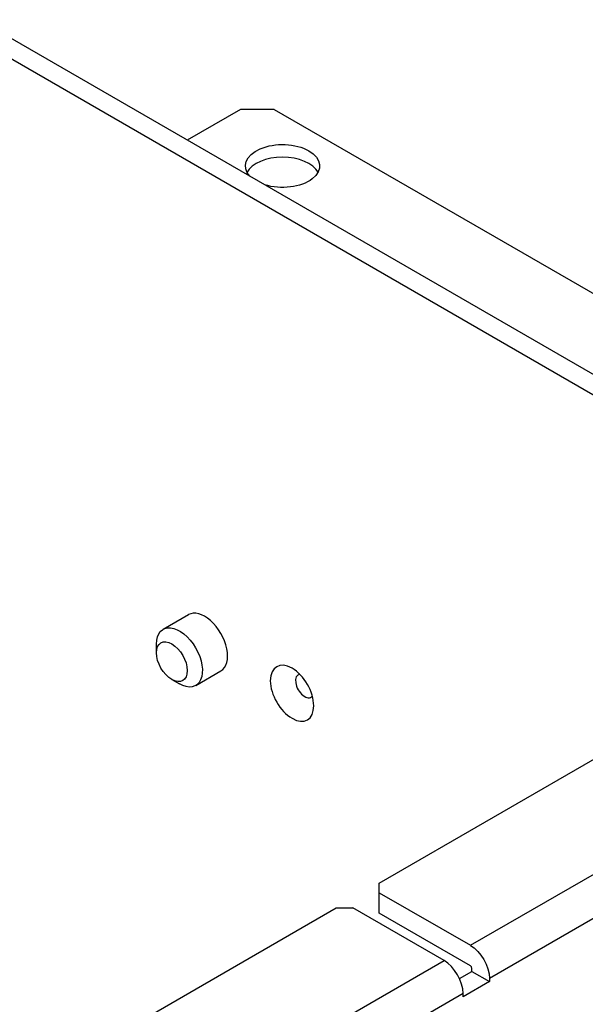
# Model space of a CAD drawing. Units: inches. Extents: x 0 to 17, y 0 to 11.
# Drawn here: x 3.6 to 4.1, y 9.3 to 10.1 of the extents above; entities that cross this region are included whole.
import ezdxf

# ---------------------------------------------------------------- set-up
doc = ezdxf.new("R2010")
doc.units = ezdxf.units.IN
doc.header["$MEASUREMENT"] = 0
doc.layers.add('GEOM', color=7, linetype='Continuous')

msp = doc.modelspace()

# ---------------------------------------------------------------- linework, layer by layer
at = {"layer": 'GEOM'}
for p, q in [((4.48047, 9.62291), (3.59918, 10.13173)), ((3.58433, 10.12315), (4.46562, 9.61434)), ((3.81944, 10.05627), (3.77466, 10.03041)), ((3.84773, 10.05627), (3.81944, 10.05627)), ((3.84773, 10.05627), (4.17442, 9.86766)), ((3.75439, 9.61889), (3.77561, 9.63114)), ((3.93623, 9.40532), (4.32467, 9.62958)), ((3.74873, 9.59903), (3.74873, 9.60638)), ((3.7617, 9.57658), (3.76806, 9.5729)), ((3.78173, 9.57155), (3.80294, 9.5838)), ((4.01284, 9.35293), (4.18584, 9.45281)), ((4.20261, 9.42547), (4.02886, 9.32516)), ((3.93623, 9.39715), (3.93623, 9.40532)), ((3.93623, 9.38001), (3.93623, 9.39715)), ((3.93623, 9.39715), (4.01284, 9.35293)), ((3.50914, 9.15874), (3.89994, 9.38436)), ((3.89994, 9.38436), (3.91408, 9.38436)), ((3.99068, 9.34013), (3.91408, 9.38436)), ((4.01284, 9.33578), (3.93623, 9.38001)), ((3.81768, 9.24025), (3.99068, 9.34013)), ((4.00364, 9.32503), (4.01402, 9.33102)), ((4.01402, 9.33102), (4.01402, 9.33374)), ((4.01402, 9.33102), (4.02886, 9.32244)), ((4.02886, 9.32244), (4.00671, 9.30965)), ((4.02886, 9.32516), (4.02886, 9.32244)), ((4.00671, 9.31237), (3.83297, 9.21206)), ((4.00671, 9.30965), (4.00671, 9.31237))]:
    msp.add_line(p, q, dxfattribs=at)
at = {"layer": 'GEOM', "extrusion": (0, 0, -1)}
for centre, major_axis, start_param, end_param in [((3.8548, 10.00864), (-0.03125, 0), 5.781581, 11.497178), ((3.76806, 9.59522), (-0.01367, 0.02367), 5.497787, 10.210176), ((3.7617, 9.59155), (-0.00917, 0.01588), 3.926991, 10.210176), ((3.86281, 9.56501), (-0.01292, 0.02237), 5.497787, 11.780972), ((4.01284, 9.33442), (0.01133, -0.01963), 3.926991, 5.497787)]:
    msp.add_ellipse(centre, major_axis=major_axis, ratio=0.57735, start_param=start_param, end_param=end_param, dxfattribs=at)
at = {"layer": 'GEOM'}
for centre, major_axis, start_param, end_param in [((3.8548, 9.99803), (0.03125, 0), 0.298573, 2.84302), ((3.78927, 9.60747), (0.01367, -0.02367), 0, 3.141593), ((3.87342, 9.57113), (-0.00542, 0.00938), 6.06386, 9.644103), ((3.99068, 9.32163), (-0.01133, 0.01963), 3.926991, 5.497787), ((4.01284, 9.33442), (-0.00083, 0.00144), 3.926991, 5.497787)]:
    msp.add_ellipse(centre, major_axis=major_axis, ratio=0.57735, start_param=start_param, end_param=end_param, dxfattribs=at)

doc.saveas('drawing.dxf')
